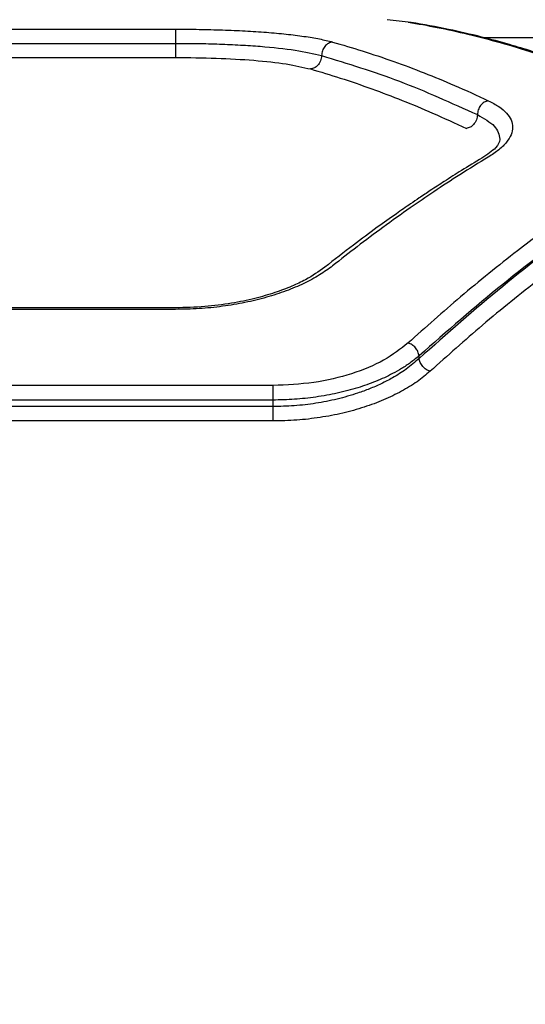
# Model space of a CAD drawing. Units: millimetres. Extents: x -4534 to 4839, y -3372 to 4373.
# Drawn here: x -169 to -110, y 2321 to 2438 of the extents above; entities that cross this region are included whole.
import ezdxf

# ---------------------------------------------------------------- set-up
doc = ezdxf.new("R2010")
doc.units = ezdxf.units.MM
doc.layers.add('Opvangzone', color=7, linetype='Continuous', true_color=0x00a19a)
doc.layers.add('Toestel 2D', color=7, linetype='Continuous', lineweight=20)

# ---------------------------------------------------------------- blocks, each defined once
blk = doc.blocks.new('BG-8144-RB')
at = {"layer": 'Opvangzone', "lineweight": 20}
blk.add_open_spline([(-827.76, -26.81), (-827.76, -26.81), (572.25, -26.81), (572.25, -26.81), (572.25, -26.81), (1397.25, -26.81), (2072.25, 648.19), (2072.25, 1473.18), (2072.25, 1473.18), (2072.25, 1473.18), (2072.25, 2873.19), (2072.25, 2873.19), (2072.25, 2873.19), (2072.25, 3698.18), (1397.25, 4373.19), (572.25, 4373.19), (572.25, 4373.19), (572.25, 4373.19), (-827.76, 4373.19), (-827.76, 4373.19), (-827.76, 4373.19), (-1652.76, 4373.19), (-2327.76, 3698.18), (-2327.76, 2873.19), (-2327.76, 2873.19), (-2327.76, 2873.19), (-2327.76, 1473.18), (-2327.76, 1473.18), (-2327.76, 1473.18), (-2327.76, 648.19), (-1652.76, -26.81), (-827.76, -26.81)], degree=3, knots=[0, 0, 0, 0, 0.111111, 0.111111, 0.111111, 0.111111, 0.222222, 0.222222, 0.222222, 0.222222, 0.333333, 0.333333, 0.333333, 0.333333, 0.444444, 0.444444, 0.444444, 0.444444, 0.555556, 0.555556, 0.555556, 0.555556, 0.666667, 0.666667, 0.666667, 0.666667, 0.777778, 0.777778, 0.777778, 0.777778, 1, 1, 1, 1], dxfattribs=at)
at = {"layer": 'Toestel 2D', "lineweight": 25}
for points in [[(-123.11, 2437.68), (-123.11, 2437.68), (-125.93, 2438), (-125.93, 2438)], [(-187.93, 2436.88), (-187.93, 2436.88), (-151.02, 2436.88), (-151.02, 2436.88)], [(-187.93, 2435.2), (-187.93, 2435.2), (-151.02, 2435.2), (-151.02, 2435.2)], [(-107.86, 2435.87), (-107.86, 2435.87), (-114.44, 2435.87), (-114.44, 2435.87)], [(-187.93, 2433.53), (-187.93, 2433.53), (-151.02, 2433.53), (-151.02, 2433.53)], [(-151, 2403.85), (-151, 2403.85), (-187.95, 2403.85), (-187.95, 2403.85)], [(-151.02, 2403.66), (-151.02, 2403.66), (-187.93, 2403.66), (-187.93, 2403.66)], [(-122.15, 2397.83), (-122.15, 2397.83), (-122.15, 2398.16), (-122.15, 2398.16)], [(-139.47, 2394.64), (-139.47, 2394.64), (-199.47, 2394.64), (-199.47, 2394.64)], [(-139.47, 2392.91), (-139.47, 2392.91), (-199.47, 2392.91), (-199.47, 2392.91)], [(-139.47, 2392.14), (-139.47, 2392.14), (-199.47, 2392.14), (-199.47, 2392.14)], [(-139.47, 2392.91), (-139.47, 2392.91), (-139.47, 2392.14), (-139.47, 2392.14)], [(-139.47, 2390.43), (-139.47, 2390.43), (-199.47, 2390.43), (-199.47, 2390.43)]]:
    blk.add_open_spline(points, degree=3, dxfattribs=at)
for points, knots in [([(-123.45, 2437.72), (-122.3, 2437.52), (-121.15, 2437.32), (-120, 2437.09), (-120, 2437.09), (-118.79, 2436.85), (-117.58, 2436.58), (-116.36, 2436.29), (-116.36, 2436.29), (-115.09, 2435.98), (-113.82, 2435.65), (-112.54, 2435.29), (-112.54, 2435.29), (-111.21, 2434.92), (-109.88, 2434.51), (-108.54, 2434.08), (-108.54, 2434.08), (-107.47, 2433.73), (-106.4, 2433.37), (-105.33, 2432.98), (-105.33, 2432.98), (-104.14, 2432.56), (-102.94, 2432.1), (-101.74, 2431.63), (-101.74, 2431.63), (-100.42, 2431.11), (-99.1, 2430.56), (-97.78, 2429.98), (-97.78, 2429.98), (-96.34, 2429.34), (-94.9, 2428.66), (-93.45, 2427.99)], [0, 0, 0, 0, 0.111111, 0.111111, 0.111111, 0.111111, 0.222222, 0.222222, 0.222222, 0.222222, 0.333333, 0.333333, 0.333333, 0.333333, 0.444444, 0.444444, 0.444444, 0.444444, 0.555556, 0.555556, 0.555556, 0.555556, 0.666667, 0.666667, 0.666667, 0.666667, 0.777778, 0.777778, 0.777778, 0.777778, 1, 1, 1, 1]), ([(-92.82, 2427.91), (-93.93, 2428.43), (-95.04, 2428.95), (-96.15, 2429.45), (-96.15, 2429.45), (-97.12, 2429.88), (-98.09, 2430.3), (-99.06, 2430.7), (-99.06, 2430.7), (-99.89, 2431.04), (-100.71, 2431.38), (-101.54, 2431.7), (-101.54, 2431.7), (-102.23, 2431.97), (-102.92, 2432.23), (-103.61, 2432.48), (-103.61, 2432.48), (-104.16, 2432.69), (-104.7, 2432.88), (-105.25, 2433.08), (-105.25, 2433.08), (-105.71, 2433.24), (-106.17, 2433.4), (-106.63, 2433.55), (-106.63, 2433.55), (-107.33, 2433.79), (-108.04, 2434.02), (-108.74, 2434.24), (-108.74, 2434.24), (-109.65, 2434.53), (-110.55, 2434.8), (-111.45, 2435.06), (-111.45, 2435.06), (-112.56, 2435.38), (-113.66, 2435.67), (-114.76, 2435.95), (-114.76, 2435.95), (-116.06, 2436.28), (-117.35, 2436.58), (-118.65, 2436.85), (-118.65, 2436.85), (-120.14, 2437.16), (-121.62, 2437.42), (-123.11, 2437.68)], [0, 0, 0, 0, 0.083333, 0.083333, 0.083333, 0.083333, 0.166667, 0.166667, 0.166667, 0.166667, 0.25, 0.25, 0.25, 0.25, 0.333333, 0.333333, 0.333333, 0.333333, 0.416667, 0.416667, 0.416667, 0.416667, 0.5, 0.5, 0.5, 0.5, 0.583333, 0.583333, 0.583333, 0.583333, 0.666667, 0.666667, 0.666667, 0.666667, 0.75, 0.75, 0.75, 0.75, 0.833333, 0.833333, 0.833333, 0.833333, 1, 1, 1, 1]), ([(-151.02, 2436.88), (-150.08, 2436.88), (-149.14, 2436.87), (-148.2, 2436.86), (-148.2, 2436.86), (-147.27, 2436.84), (-146.34, 2436.82), (-145.43, 2436.79), (-145.43, 2436.79), (-144.52, 2436.76), (-143.63, 2436.72), (-142.77, 2436.67), (-142.77, 2436.67), (-141.9, 2436.63), (-141.06, 2436.57), (-140.24, 2436.51), (-140.24, 2436.51), (-139.43, 2436.45), (-138.65, 2436.38), (-137.9, 2436.3), (-137.9, 2436.3), (-137.16, 2436.22), (-136.46, 2436.13), (-135.79, 2436.03), (-135.79, 2436.03), (-135.13, 2435.94), (-134.51, 2435.84), (-133.95, 2435.72), (-133.95, 2435.72), (-133.39, 2435.61), (-132.89, 2435.48), (-132.4, 2435.36)], [0, 0, 0, 0, 0.111111, 0.111111, 0.111111, 0.111111, 0.222222, 0.222222, 0.222222, 0.222222, 0.333333, 0.333333, 0.333333, 0.333333, 0.444444, 0.444444, 0.444444, 0.444444, 0.555556, 0.555556, 0.555556, 0.555556, 0.666667, 0.666667, 0.666667, 0.666667, 0.777778, 0.777778, 0.777778, 0.777778, 1, 1, 1, 1]), ([(-151.02, 2436.88), (-151.02, 2436.83), (-151.02, 2436.79), (-151.02, 2436.7), (-151.02, 2436.7), (-151.02, 2436.61), (-151.02, 2436.47), (-151.02, 2436.31), (-151.02, 2436.31), (-151.02, 2436.16), (-151.02, 2435.98), (-151.02, 2435.79), (-151.02, 2435.79), (-151.02, 2435.6), (-151.02, 2435.4), (-151.02, 2435.2)], [0, 0, 0, 0, 0.2, 0.2, 0.2, 0.2, 0.4, 0.4, 0.4, 0.4, 0.6, 0.6, 0.6, 0.6, 1, 1, 1, 1]), ([(-151.02, 2435.2), (-151.02, 2435.01), (-151.02, 2434.81), (-151.02, 2434.62), (-151.02, 2434.62), (-151.02, 2434.43), (-151.02, 2434.26), (-151.02, 2434.1), (-151.02, 2434.1), (-151.02, 2433.94), (-151.02, 2433.81), (-151.02, 2433.72), (-151.02, 2433.72), (-151.02, 2433.63), (-151.02, 2433.58), (-151.02, 2433.53)], [0, 0, 0, 0, 0.2, 0.2, 0.2, 0.2, 0.4, 0.4, 0.4, 0.4, 0.6, 0.6, 0.6, 0.6, 1, 1, 1, 1]), ([(-151.02, 2435.2), (-150.14, 2435.2), (-149.26, 2435.2), (-148.39, 2435.18), (-148.39, 2435.18), (-147.52, 2435.17), (-146.66, 2435.15), (-145.81, 2435.12), (-145.81, 2435.12), (-144.96, 2435.09), (-144.13, 2435.05), (-143.32, 2435), (-143.32, 2435), (-142.52, 2434.96), (-141.74, 2434.91), (-140.98, 2434.85), (-140.98, 2434.85), (-139.47, 2434.73), (-138.05, 2434.58), (-136.85, 2434.39), (-136.85, 2434.39), (-135.65, 2434.21), (-134.68, 2433.98), (-133.7, 2433.76)], [0, 0, 0, 0, 0.142857, 0.142857, 0.142857, 0.142857, 0.285714, 0.285714, 0.285714, 0.285714, 0.428571, 0.428571, 0.428571, 0.428571, 0.571429, 0.571429, 0.571429, 0.571429, 0.714286, 0.714286, 0.714286, 0.714286, 1, 1, 1, 1]), ([(-132.4, 2435.36), (-132.57, 2435.32), (-132.74, 2435.28), (-132.9, 2435.2), (-132.9, 2435.2), (-132.98, 2435.16), (-133.05, 2435.1), (-133.12, 2435.04), (-133.12, 2435.04), (-133.2, 2434.98), (-133.26, 2434.91), (-133.32, 2434.84), (-133.32, 2434.84), (-133.44, 2434.69), (-133.54, 2434.52), (-133.6, 2434.33), (-133.6, 2434.33), (-133.66, 2434.15), (-133.68, 2433.95), (-133.7, 2433.76)], [0, 0, 0, 0, 0.166667, 0.166667, 0.166667, 0.166667, 0.333333, 0.333333, 0.333333, 0.333333, 0.5, 0.5, 0.5, 0.5, 0.666667, 0.666667, 0.666667, 0.666667, 1, 1, 1, 1]), ([(-132.4, 2435.36), (-131.23, 2435.02), (-130.07, 2434.68), (-128.9, 2434.31), (-128.9, 2434.31), (-127.65, 2433.92), (-126.41, 2433.5), (-125.16, 2433.05), (-125.16, 2433.05), (-123.96, 2432.63), (-122.76, 2432.18), (-121.56, 2431.7), (-121.56, 2431.7), (-120.36, 2431.23), (-119.17, 2430.74), (-117.97, 2430.22), (-117.97, 2430.22), (-116.63, 2429.64), (-115.29, 2429.02), (-113.95, 2428.4)], [0, 0, 0, 0, 0.166667, 0.166667, 0.166667, 0.166667, 0.333333, 0.333333, 0.333333, 0.333333, 0.5, 0.5, 0.5, 0.5, 0.666667, 0.666667, 0.666667, 0.666667, 1, 1, 1, 1]), ([(-151.02, 2433.53), (-149.39, 2433.51), (-147.77, 2433.5), (-146.2, 2433.44), (-146.2, 2433.44), (-144.65, 2433.39), (-143.15, 2433.3), (-141.74, 2433.19), (-141.74, 2433.19), (-140.34, 2433.07), (-139.03, 2432.93), (-137.92, 2432.76), (-137.92, 2432.76), (-136.81, 2432.58), (-135.91, 2432.37), (-135.01, 2432.16)], [0, 0, 0, 0, 0.2, 0.2, 0.2, 0.2, 0.4, 0.4, 0.4, 0.4, 0.6, 0.6, 0.6, 0.6, 1, 1, 1, 1]), ([(-133.7, 2433.76), (-133.73, 2433.54), (-133.75, 2433.32), (-133.83, 2433.12), (-133.83, 2433.12), (-133.9, 2432.91), (-134.03, 2432.73), (-134.18, 2432.57), (-134.18, 2432.57), (-134.29, 2432.45), (-134.42, 2432.35), (-134.56, 2432.29), (-134.56, 2432.29), (-134.71, 2432.22), (-134.86, 2432.19), (-135.01, 2432.16)], [0, 0, 0, 0, 0.2, 0.2, 0.2, 0.2, 0.4, 0.4, 0.4, 0.4, 0.6, 0.6, 0.6, 0.6, 1, 1, 1, 1]), ([(-133.7, 2433.76), (-130.64, 2432.81), (-127.57, 2431.87), (-124.49, 2430.71), (-124.49, 2430.71), (-121.42, 2429.54), (-118.33, 2428.14), (-115.25, 2426.75)], [0, 0, 0, 0, 0.333333, 0.333333, 0.333333, 0.333333, 1, 1, 1, 1]), ([(-135.01, 2432.16), (-133.84, 2431.81), (-132.67, 2431.46), (-131.5, 2431.09), (-131.5, 2431.09), (-130.25, 2430.69), (-129, 2430.26), (-127.76, 2429.81), (-127.76, 2429.81), (-126.56, 2429.37), (-125.36, 2428.92), (-124.16, 2428.44), (-124.16, 2428.44), (-122.96, 2427.96), (-121.76, 2427.47), (-120.56, 2426.94), (-120.56, 2426.94), (-119.23, 2426.35), (-117.89, 2425.73), (-116.55, 2425.1)], [0, 0, 0, 0, 0.166667, 0.166667, 0.166667, 0.166667, 0.333333, 0.333333, 0.333333, 0.333333, 0.5, 0.5, 0.5, 0.5, 0.666667, 0.666667, 0.666667, 0.666667, 1, 1, 1, 1]), ([(-113.95, 2428.4), (-114.12, 2428.35), (-114.29, 2428.3), (-114.44, 2428.21), (-114.44, 2428.21), (-114.52, 2428.16), (-114.6, 2428.11), (-114.67, 2428.04), (-114.67, 2428.04), (-114.74, 2427.98), (-114.81, 2427.91), (-114.87, 2427.83), (-114.87, 2427.83), (-114.99, 2427.68), (-115.09, 2427.5), (-115.14, 2427.32), (-115.14, 2427.32), (-115.2, 2427.13), (-115.23, 2426.94), (-115.25, 2426.75)], [0, 0, 0, 0, 0.166667, 0.166667, 0.166667, 0.166667, 0.333333, 0.333333, 0.333333, 0.333333, 0.5, 0.5, 0.5, 0.5, 0.666667, 0.666667, 0.666667, 0.666667, 1, 1, 1, 1]), ([(-113.95, 2428.4), (-113.51, 2428.17), (-113.07, 2427.94), (-112.71, 2427.7), (-112.71, 2427.7), (-112.34, 2427.46), (-112.04, 2427.2), (-111.8, 2426.93), (-111.8, 2426.93), (-111.56, 2426.67), (-111.38, 2426.4), (-111.25, 2426.12), (-111.25, 2426.12), (-111.13, 2425.84), (-111.07, 2425.55), (-111.07, 2425.26), (-111.07, 2425.26), (-111.07, 2424.97), (-111.13, 2424.67), (-111.25, 2424.37), (-111.25, 2424.37), (-111.38, 2424.08), (-111.56, 2423.78), (-111.8, 2423.48), (-111.8, 2423.48), (-112.04, 2423.18), (-112.34, 2422.88), (-112.71, 2422.58), (-112.71, 2422.58), (-113.07, 2422.29), (-113.51, 2422.01), (-113.95, 2421.72)], [0, 0, 0, 0, 0.111111, 0.111111, 0.111111, 0.111111, 0.222222, 0.222222, 0.222222, 0.222222, 0.333333, 0.333333, 0.333333, 0.333333, 0.444444, 0.444444, 0.444444, 0.444444, 0.555556, 0.555556, 0.555556, 0.555556, 0.666667, 0.666667, 0.666667, 0.666667, 0.777778, 0.777778, 0.777778, 0.777778, 1, 1, 1, 1]), ([(-115.25, 2426.75), (-115.27, 2426.54), (-115.3, 2426.32), (-115.37, 2426.12), (-115.37, 2426.12), (-115.45, 2425.92), (-115.57, 2425.73), (-115.72, 2425.57), (-115.72, 2425.57), (-115.83, 2425.44), (-115.96, 2425.33), (-116.1, 2425.26), (-116.1, 2425.26), (-116.25, 2425.19), (-116.4, 2425.14), (-116.55, 2425.1)], [0, 0, 0, 0, 0.2, 0.2, 0.2, 0.2, 0.4, 0.4, 0.4, 0.4, 0.6, 0.6, 0.6, 0.6, 1, 1, 1, 1]), ([(-115.25, 2426.75), (-114.47, 2426.31), (-113.7, 2425.87), (-113.25, 2425.38), (-113.25, 2425.38), (-112.8, 2424.9), (-112.69, 2424.37), (-112.57, 2423.83)], [0, 0, 0, 0, 0.333333, 0.333333, 0.333333, 0.333333, 1, 1, 1, 1]), ([(-112.57, 2423.82), (-112.65, 2423.5), (-112.74, 2423.18), (-113.09, 2422.81), (-113.09, 2422.81), (-113.45, 2422.44), (-114.08, 2422.02), (-114.71, 2421.6)], [0, 0, 0, 0, 0.333333, 0.333333, 0.333333, 0.333333, 1, 1, 1, 1]), ([(-93.45, 2422.24), (-94.54, 2421.58), (-95.63, 2420.92), (-96.72, 2420.24), (-96.72, 2420.24), (-97.74, 2419.6), (-98.76, 2418.94), (-99.78, 2418.27), (-99.78, 2418.27), (-100.74, 2417.64), (-101.69, 2417), (-102.64, 2416.34), (-102.64, 2416.34), (-103.52, 2415.74), (-104.4, 2415.12), (-105.28, 2414.48), (-105.28, 2414.48), (-106.1, 2413.9), (-106.91, 2413.31), (-107.72, 2412.7), (-107.72, 2412.7), (-108.64, 2412.02), (-109.57, 2411.32), (-110.49, 2410.61), (-110.49, 2410.61), (-112.75, 2408.86), (-115, 2407.05), (-117.25, 2405.13), (-117.25, 2405.13), (-119.32, 2403.37), (-121.39, 2401.53), (-123.45, 2399.68)], [0, 0, 0, 0, 0.111111, 0.111111, 0.111111, 0.111111, 0.222222, 0.222222, 0.222222, 0.222222, 0.333333, 0.333333, 0.333333, 0.333333, 0.444444, 0.444444, 0.444444, 0.444444, 0.555556, 0.555556, 0.555556, 0.555556, 0.666667, 0.666667, 0.666667, 0.666667, 0.777778, 0.777778, 0.777778, 0.777778, 1, 1, 1, 1]), ([(-114.71, 2421.6), (-115.52, 2421.11), (-116.32, 2420.63), (-117.13, 2420.13), (-117.13, 2420.13), (-117.81, 2419.7), (-118.49, 2419.27), (-119.17, 2418.83), (-119.17, 2418.83), (-119.72, 2418.47), (-120.28, 2418.11), (-120.84, 2417.74), (-120.84, 2417.74), (-121.27, 2417.45), (-121.7, 2417.16), (-122.14, 2416.87), (-122.14, 2416.87), (-122.48, 2416.64), (-122.82, 2416.41), (-123.16, 2416.17), (-123.16, 2416.17), (-123.72, 2415.79), (-124.28, 2415.4), (-124.84, 2415), (-124.84, 2415), (-125.6, 2414.47), (-126.35, 2413.93), (-127.1, 2413.39), (-127.1, 2413.39), (-128.05, 2412.7), (-128.99, 2412), (-129.93, 2411.29), (-129.93, 2411.29), (-131.06, 2410.43), (-132.19, 2409.54), (-133.32, 2408.66)], [0, 0, 0, 0, 0.1, 0.1, 0.1, 0.1, 0.2, 0.2, 0.2, 0.2, 0.3, 0.3, 0.3, 0.3, 0.4, 0.4, 0.4, 0.4, 0.5, 0.5, 0.5, 0.5, 0.6, 0.6, 0.6, 0.6, 0.7, 0.7, 0.7, 0.7, 0.8, 0.8, 0.8, 0.8, 1, 1, 1, 1]), ([(-113.95, 2421.72), (-115.07, 2421.03), (-116.2, 2420.34), (-117.33, 2419.62), (-117.33, 2419.62), (-118.36, 2418.97), (-119.38, 2418.3), (-120.41, 2417.61), (-120.41, 2417.61), (-121.34, 2416.98), (-122.27, 2416.35), (-123.2, 2415.7), (-123.2, 2415.7), (-124.28, 2414.94), (-125.35, 2414.17), (-126.43, 2413.38), (-126.43, 2413.38), (-127.45, 2412.63), (-128.48, 2411.87), (-129.5, 2411.08), (-129.5, 2411.08), (-130.47, 2410.34), (-131.43, 2409.58), (-132.4, 2408.82)], [0, 0, 0, 0, 0.142857, 0.142857, 0.142857, 0.142857, 0.285714, 0.285714, 0.285714, 0.285714, 0.428571, 0.428571, 0.428571, 0.428571, 0.571429, 0.571429, 0.571429, 0.571429, 0.714286, 0.714286, 0.714286, 0.714286, 1, 1, 1, 1]), ([(-92.15, 2420.6), (-95.51, 2418.51), (-98.87, 2416.42), (-102.22, 2414.12), (-102.22, 2414.12), (-105.57, 2411.83), (-108.92, 2409.33), (-112.24, 2406.63), (-112.24, 2406.63), (-115.56, 2403.94), (-118.85, 2401.05), (-122.15, 2398.16)], [0, 0, 0, 0, 0.25, 0.25, 0.25, 0.25, 0.5, 0.5, 0.5, 0.5, 1, 1, 1, 1]), ([(-92.15, 2420.54), (-95.51, 2418.42), (-98.87, 2416.3), (-102.23, 2413.98), (-102.23, 2413.98), (-105.58, 2411.65), (-108.92, 2409.12), (-112.25, 2406.39), (-112.25, 2406.39), (-115.56, 2403.67), (-118.86, 2400.75), (-122.15, 2397.83)], [0, 0, 0, 0, 0.25, 0.25, 0.25, 0.25, 0.5, 0.5, 0.5, 0.5, 1, 1, 1, 1]), ([(-90.85, 2418.9), (-91.93, 2418.25), (-93.02, 2417.59), (-94.1, 2416.92), (-94.1, 2416.92), (-95.11, 2416.28), (-96.13, 2415.62), (-97.15, 2414.95), (-97.15, 2414.95), (-98.1, 2414.32), (-99.05, 2413.68), (-100, 2413.02), (-100, 2413.02), (-100.88, 2412.41), (-101.77, 2411.79), (-102.66, 2411.15), (-102.66, 2411.15), (-103.48, 2410.56), (-104.3, 2409.96), (-105.12, 2409.35), (-105.12, 2409.35), (-106.04, 2408.66), (-106.96, 2407.96), (-107.89, 2407.25), (-107.89, 2407.25), (-110.15, 2405.5), (-112.4, 2403.69), (-114.65, 2401.78), (-114.65, 2401.78), (-116.72, 2400.01), (-118.79, 2398.16), (-120.85, 2396.32)], [0, 0, 0, 0, 0.111111, 0.111111, 0.111111, 0.111111, 0.222222, 0.222222, 0.222222, 0.222222, 0.333333, 0.333333, 0.333333, 0.333333, 0.444444, 0.444444, 0.444444, 0.444444, 0.555556, 0.555556, 0.555556, 0.555556, 0.666667, 0.666667, 0.666667, 0.666667, 0.777778, 0.777778, 0.777778, 0.777778, 1, 1, 1, 1]), ([(-132.4, 2408.82), (-132.9, 2408.45), (-133.4, 2408.08), (-133.96, 2407.74), (-133.96, 2407.74), (-134.52, 2407.38), (-135.15, 2407.05), (-135.81, 2406.74), (-135.81, 2406.74), (-136.47, 2406.42), (-137.18, 2406.12), (-137.92, 2405.85), (-137.92, 2405.85), (-138.66, 2405.57), (-139.44, 2405.32), (-140.25, 2405.09), (-140.25, 2405.09), (-141.07, 2404.86), (-141.91, 2404.65), (-142.78, 2404.48), (-142.78, 2404.48), (-143.64, 2404.3), (-144.54, 2404.15), (-145.44, 2404.03), (-145.44, 2404.03), (-146.35, 2403.9), (-147.28, 2403.81), (-148.21, 2403.75), (-148.21, 2403.75), (-149.14, 2403.7), (-150.08, 2403.68), (-151.02, 2403.66)], [0, 0, 0, 0, 0.111111, 0.111111, 0.111111, 0.111111, 0.222222, 0.222222, 0.222222, 0.222222, 0.333333, 0.333333, 0.333333, 0.333333, 0.444444, 0.444444, 0.444444, 0.444444, 0.555556, 0.555556, 0.555556, 0.555556, 0.666667, 0.666667, 0.666667, 0.666667, 0.777778, 0.777778, 0.777778, 0.777778, 1, 1, 1, 1]), ([(-133.33, 2408.65), (-134.04, 2408.15), (-134.76, 2407.65), (-135.61, 2407.18), (-135.61, 2407.18), (-136.11, 2406.91), (-136.66, 2406.65), (-137.24, 2406.41), (-137.24, 2406.41), (-137.87, 2406.14), (-138.53, 2405.89), (-139.23, 2405.65), (-139.23, 2405.65), (-139.98, 2405.4), (-140.78, 2405.17), (-141.61, 2404.96), (-141.61, 2404.96), (-142.5, 2404.74), (-143.43, 2404.55), (-144.39, 2404.39), (-144.39, 2404.39), (-145.42, 2404.21), (-146.47, 2404.08), (-147.55, 2403.99), (-147.55, 2403.99), (-148.69, 2403.91), (-149.85, 2403.88), (-151.02, 2403.85)], [0, 0, 0, 0, 0.125, 0.125, 0.125, 0.125, 0.25, 0.25, 0.25, 0.25, 0.375, 0.375, 0.375, 0.375, 0.5, 0.5, 0.5, 0.5, 0.625, 0.625, 0.625, 0.625, 0.75, 0.75, 0.75, 0.75, 1, 1, 1, 1]), ([(-123.45, 2399.68), (-124.35, 2398.98), (-125.25, 2398.27), (-126.36, 2397.65), (-126.36, 2397.65), (-127.46, 2397.03), (-128.77, 2396.49), (-130.17, 2396.04), (-130.17, 2396.04), (-131.57, 2395.59), (-133.07, 2395.22), (-134.64, 2395), (-134.64, 2395), (-136.21, 2394.78), (-137.84, 2394.71), (-139.47, 2394.64)], [0, 0, 0, 0, 0.2, 0.2, 0.2, 0.2, 0.4, 0.4, 0.4, 0.4, 0.6, 0.6, 0.6, 0.6, 1, 1, 1, 1]), ([(-122.15, 2398.16), (-122.19, 2398.32), (-122.22, 2398.49), (-122.29, 2398.65), (-122.29, 2398.65), (-122.36, 2398.81), (-122.46, 2398.96), (-122.58, 2399.1), (-122.58, 2399.1), (-122.7, 2399.24), (-122.84, 2399.37), (-122.98, 2399.46), (-122.98, 2399.46), (-123.13, 2399.56), (-123.29, 2399.62), (-123.45, 2399.68)], [0, 0, 0, 0, 0.2, 0.2, 0.2, 0.2, 0.4, 0.4, 0.4, 0.4, 0.6, 0.6, 0.6, 0.6, 1, 1, 1, 1]), ([(-122.15, 2398.16), (-122.48, 2397.89), (-122.81, 2397.62), (-123.17, 2397.35), (-123.17, 2397.35), (-123.5, 2397.11), (-123.85, 2396.88), (-124.23, 2396.65), (-124.23, 2396.65), (-124.57, 2396.44), (-124.92, 2396.24), (-125.29, 2396.05), (-125.29, 2396.05), (-125.92, 2395.71), (-126.6, 2395.4), (-127.31, 2395.12), (-127.31, 2395.12), (-127.98, 2394.85), (-128.69, 2394.6), (-129.42, 2394.37), (-129.42, 2394.37), (-130.2, 2394.13), (-131.01, 2393.91), (-131.85, 2393.73), (-131.85, 2393.73), (-132.67, 2393.55), (-133.52, 2393.4), (-134.38, 2393.27), (-134.38, 2393.27), (-135.22, 2393.15), (-136.07, 2393.06), (-136.93, 2393), (-136.93, 2393), (-137.77, 2392.95), (-138.62, 2392.93), (-139.47, 2392.91)], [0, 0, 0, 0, 0.1, 0.1, 0.1, 0.1, 0.2, 0.2, 0.2, 0.2, 0.3, 0.3, 0.3, 0.3, 0.4, 0.4, 0.4, 0.4, 0.5, 0.5, 0.5, 0.5, 0.6, 0.6, 0.6, 0.6, 0.7, 0.7, 0.7, 0.7, 0.8, 0.8, 0.8, 0.8, 1, 1, 1, 1]), ([(-122.15, 2397.83), (-122.65, 2397.4), (-123.14, 2396.97), (-123.7, 2396.56), (-123.7, 2396.56), (-124.19, 2396.21), (-124.73, 2395.87), (-125.3, 2395.54), (-125.3, 2395.54), (-125.73, 2395.3), (-126.18, 2395.07), (-126.65, 2394.85), (-126.65, 2394.85), (-127.09, 2394.63), (-127.55, 2394.43), (-128.03, 2394.24), (-128.03, 2394.24), (-128.48, 2394.06), (-128.95, 2393.89), (-129.43, 2393.73), (-129.43, 2393.73), (-130.21, 2393.46), (-131.03, 2393.23), (-131.87, 2393.03), (-131.87, 2393.03), (-132.69, 2392.83), (-133.53, 2392.67), (-134.39, 2392.53), (-134.39, 2392.53), (-135.23, 2392.4), (-136.08, 2392.3), (-136.94, 2392.24), (-136.94, 2392.24), (-137.78, 2392.18), (-138.63, 2392.16), (-139.47, 2392.14)], [0, 0, 0, 0, 0.1, 0.1, 0.1, 0.1, 0.2, 0.2, 0.2, 0.2, 0.3, 0.3, 0.3, 0.3, 0.4, 0.4, 0.4, 0.4, 0.5, 0.5, 0.5, 0.5, 0.6, 0.6, 0.6, 0.6, 0.7, 0.7, 0.7, 0.7, 0.8, 0.8, 0.8, 0.8, 1, 1, 1, 1]), ([(-120.85, 2396.32), (-121.01, 2396.38), (-121.17, 2396.44), (-121.32, 2396.54), (-121.32, 2396.54), (-121.47, 2396.63), (-121.6, 2396.76), (-121.72, 2396.9), (-121.72, 2396.9), (-121.84, 2397.04), (-121.94, 2397.19), (-122.01, 2397.35), (-122.01, 2397.35), (-122.08, 2397.51), (-122.12, 2397.67), (-122.15, 2397.83)], [0, 0, 0, 0, 0.2, 0.2, 0.2, 0.2, 0.4, 0.4, 0.4, 0.4, 0.6, 0.6, 0.6, 0.6, 1, 1, 1, 1]), ([(-120.85, 2396.32), (-121.35, 2395.9), (-121.84, 2395.48), (-122.4, 2395.09), (-122.4, 2395.09), (-122.96, 2394.69), (-123.58, 2394.31), (-124.24, 2393.95), (-124.24, 2393.95), (-124.91, 2393.59), (-125.61, 2393.25), (-126.35, 2392.93), (-126.35, 2392.93), (-127.09, 2392.62), (-127.86, 2392.33), (-128.67, 2392.07), (-128.67, 2392.07), (-129.49, 2391.8), (-130.33, 2391.57), (-131.2, 2391.36), (-131.2, 2391.36), (-132.07, 2391.16), (-132.97, 2390.99), (-133.88, 2390.85), (-133.88, 2390.85), (-134.79, 2390.71), (-135.72, 2390.6), (-136.65, 2390.53), (-136.65, 2390.53), (-137.59, 2390.47), (-138.53, 2390.45), (-139.47, 2390.43)], [0, 0, 0, 0, 0.111111, 0.111111, 0.111111, 0.111111, 0.222222, 0.222222, 0.222222, 0.222222, 0.333333, 0.333333, 0.333333, 0.333333, 0.444444, 0.444444, 0.444444, 0.444444, 0.555556, 0.555556, 0.555556, 0.555556, 0.666667, 0.666667, 0.666667, 0.666667, 0.777778, 0.777778, 0.777778, 0.777778, 1, 1, 1, 1]), ([(-139.47, 2394.64), (-139.47, 2394.54), (-139.47, 2394.43), (-139.47, 2394.31), (-139.47, 2394.31), (-139.47, 2394.18), (-139.47, 2394.04), (-139.47, 2393.88), (-139.47, 2393.88), (-139.47, 2393.73), (-139.47, 2393.56), (-139.47, 2393.4), (-139.47, 2393.4), (-139.47, 2393.24), (-139.47, 2393.07), (-139.47, 2392.91)], [0, 0, 0, 0, 0.2, 0.2, 0.2, 0.2, 0.4, 0.4, 0.4, 0.4, 0.6, 0.6, 0.6, 0.6, 1, 1, 1, 1]), ([(-139.47, 2392.14), (-139.47, 2391.99), (-139.47, 2391.83), (-139.47, 2391.66), (-139.47, 2391.66), (-139.47, 2391.5), (-139.47, 2391.34), (-139.47, 2391.19), (-139.47, 2391.19), (-139.47, 2391.03), (-139.47, 2390.88), (-139.47, 2390.76), (-139.47, 2390.76), (-139.47, 2390.63), (-139.47, 2390.53), (-139.47, 2390.43)], [0, 0, 0, 0, 0.2, 0.2, 0.2, 0.2, 0.4, 0.4, 0.4, 0.4, 0.6, 0.6, 0.6, 0.6, 1, 1, 1, 1])]:
    blk.add_open_spline(points, degree=3, knots=knots, dxfattribs=at)

msp = doc.modelspace()

# ---------------------------------------------------------------- block references
msp.add_blockref('BG-8144-RB', (0, 0))

doc.saveas('drawing.dxf')
